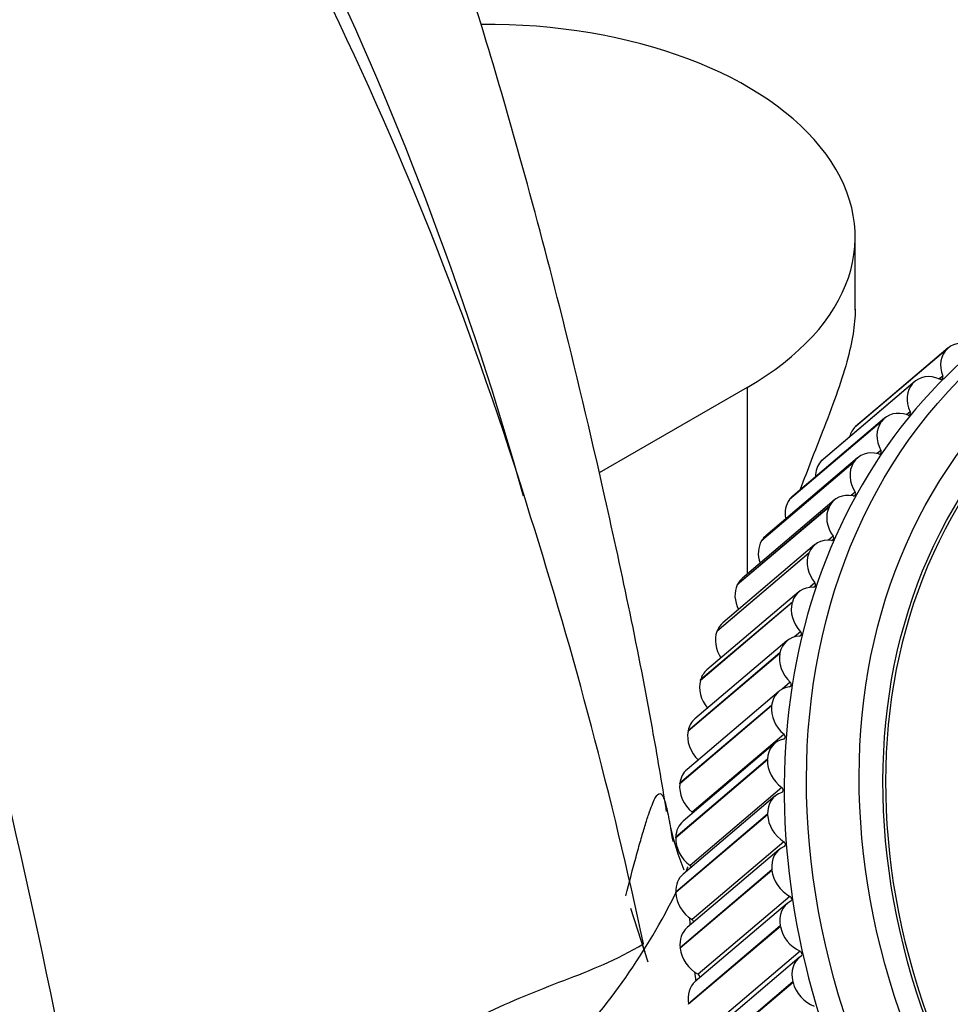
# Model space of a CAD drawing. Units: millimetres. Extents: x 0 to 1071, y 0 to 1959.
# Drawn here: x 336 to 368, y 593 to 627 of the extents above; entities that cross this region are included whole.
import ezdxf
from ezdxf import colors
from ezdxf.entities.mleader import LeaderData, LeaderLine
from ezdxf.math import Vec2, Vec3

# ---------------------------------------------------------------- set-up
doc = ezdxf.new("R2010")
doc.units = ezdxf.units.MM
doc.layers.add('DV7_Défaut', color=7, linetype='Continuous')
doc.layers.add('Défaut', color=7, linetype='Continuous')

# ---------------------------------------------------------------- blocks, each defined once
blk = doc.blocks.new('_DOT')
at = {"color": 0}
blk.add_line((0, 0), (-1, 0), dxfattribs=at)
at = {"color": 0, "const_width": 0.333}
blk.add_lwpolyline([(-0.1665, 0, 1), (0.1665, 0, 1)], format="xyb", close=True, dxfattribs=at)
blk = doc.blocks.new('SE6')
at = {"layer": 'DV7_Défaut', "color": 7, "linetype": 'Continuous'}
for p, q in [((364.406, 616.907), (364.406, 619.376)), ((367.537, 615.586), (364.422, 612.943)), ((367.55, 615.598), (364.435, 612.954)), ((367.567, 615.612), (364.452, 612.969)), ((367.537, 615.586), (367.55, 615.598)), ((366.43, 614.475), (363.315, 611.832)), ((367.377, 614.658), (367.263, 614.561)), ((360.744, 614.273), (355.716, 611.37)), ((360.744, 614.273), (360.744, 607.943)), ((366.357, 614.404), (363.242, 611.76)), ((366.369, 614.416), (363.254, 611.773)), ((366.357, 614.404), (366.369, 614.416)), ((366.271, 613.45), (366.15, 613.348)), ((365.29, 613.109), (362.175, 610.466)), ((365.3, 613.122), (362.185, 610.479)), ((365.402, 613.231), (362.287, 610.587)), ((365.29, 613.109), (365.3, 613.122)), ((364.422, 612.943), (364.435, 612.954)), ((365.279, 612.136), (365.15, 612.027)), ((364.489, 611.886), (361.374, 609.242)), ((363.242, 611.76), (363.254, 611.773)), ((364.343, 611.71), (361.228, 609.067)), ((364.351, 611.725), (361.236, 609.081)), ((364.343, 611.71), (364.351, 611.725)), ((363.696, 610.448), (360.581, 607.805)), ((362.175, 610.466), (362.185, 610.479)), ((364.406, 610.724), (364.266, 610.605)), ((363.52, 610.215), (360.405, 607.572)), ((363.528, 610.231), (360.413, 607.587)), ((363.52, 610.215), (363.528, 610.231)), ((361.228, 609.067), (361.236, 609.081)), ((363.657, 609.221), (363.503, 609.091)), ((363.029, 608.927), (359.914, 606.284)), ((362.827, 608.634), (359.713, 605.991)), ((362.834, 608.65), (359.719, 606.007)), ((362.827, 608.634), (362.834, 608.65)), ((360.405, 607.572), (360.413, 607.587)), ((363.038, 607.638), (362.864, 607.49)), ((362.49, 607.332), (359.375, 604.689)), ((362.269, 606.975), (359.154, 604.332)), ((362.274, 606.992), (359.159, 604.349)), ((362.269, 606.975), (362.274, 606.992)), ((359.713, 605.991), (359.719, 606.007)), ((362.552, 605.984), (362.345, 605.808)), ((362.084, 605.672), (358.969, 603.028)), ((361.849, 605.249), (358.734, 602.606)), ((361.852, 605.267), (358.737, 602.624)), ((361.849, 605.249), (361.852, 605.267)), ((359.154, 604.332), (359.159, 604.349)), ((362.202, 604.268), (361.927, 604.034)), ((361.813, 603.957), (358.698, 601.313)), ((361.568, 603.466), (358.453, 600.823)), ((361.57, 603.485), (358.455, 600.841)), ((361.568, 603.466), (361.57, 603.485)), ((358.734, 602.606), (358.737, 602.624)), ((361.99, 602.501), (358.875, 599.858)), ((361.678, 602.197), (358.563, 599.554)), ((361.429, 601.637), (358.314, 598.994)), ((361.43, 601.656), (358.315, 599.013)), ((361.429, 601.637), (361.43, 601.656)), ((358.453, 600.823), (358.455, 600.841)), ((361.68, 600.403), (358.565, 597.76)), ((361.917, 600.694), (358.802, 598.051)), ((361.432, 599.792), (358.317, 597.149)), ((361.433, 599.773), (358.318, 597.13)), ((361.433, 599.773), (361.432, 599.792)), ((358.314, 598.994), (358.315, 599.013)), ((361.984, 598.858), (358.869, 596.214)), ((361.82, 598.586), (358.705, 595.943)), ((361.577, 597.904), (358.462, 595.261)), ((361.579, 597.885), (358.464, 595.242)), ((361.579, 597.885), (361.577, 597.904)), ((358.318, 597.13), (358.317, 597.149)), ((362.095, 596.757), (358.98, 594.114)), ((362.19, 597.003), (359.075, 594.359)), ((357.379, 594.773), (356.792, 596.587)), ((361.864, 596.003), (358.749, 593.36)), ((361.868, 595.984), (358.753, 593.341)), ((361.868, 595.984), (361.864, 596.003)), ((358.464, 595.242), (358.462, 595.261)), ((362.534, 595.14), (359.419, 592.497)), ((362.506, 594.927), (359.391, 592.284)), ((362.291, 594.101), (359.176, 591.458)), ((362.296, 594.082), (359.181, 591.439)), ((362.296, 594.082), (362.291, 594.101)), ((358.753, 593.341), (358.749, 593.36))]:
    blk.add_line(p, q, dxfattribs=at)
for centre, radius, start, end in [((242.215, 579.658), 115.16, 15.5768, 35.4343), ((235.169, 573.678), 123.642, 17.02846, 34.79054), ((367.642, 601.521), 9.751, 192.6305, 201.7907), ((338.229, 607.115), 22.439, 335.6781, 336.0416), ((338.229, 607.115), 22.439, 316.3752, 333.681), ((374.905, 602.242), 19.016, 201.2689, 201.9786)]:
    blk.add_arc(centre, radius, start, end, dxfattribs=at)
for centre, major_axis, ratio, start_param, end_param in [((121.373, 416.795), (155.876, 269.986), 0.57735, -0.581171, -0.386697), ((351.906, 619.376), (-12.5, 0), 0.57735, 2.356194, 4.728081), ((368.214, 614.85), (0.647, -0.762), 0.812024, 2.033841, 3.169363), ((385.145, 595.786), (-16.726, 19.71), 0.812024, 0, 3.548891), ((368.202, 614.839), (-0.647, 0.762), 0.812024, 0.028546, 1.164067), ((367.077, 613.713), (0.647, -0.762), 0.812024, 2.111412, 3.246933), ((367.295, 614.64), (-0.0647, 0.0762), 0.812024, 2.111412, 4.30566), ((367.066, 613.701), (-0.647, 0.762), 0.812024, 0.106116, 1.241638), ((386.035, 596.542), (-14.882, 17.537), 0.812024, 0, 4.565626), ((366.049, 612.468), (0.647, -0.762), 0.812024, 2.188982, 3.324503), ((366.192, 613.425), (-0.0647, 0.0762), 0.812024, 2.188982, 4.38323), ((366.039, 612.455), (-0.647, 0.762), 0.812024, 0.183686, 1.319208), ((365.087, 612.196), (-0.647, 0.762), 0.812024, 0.028546, 0.517542), ((365.099, 612.207), (0.647, -0.762), 0.812024, 3.141593, 3.169363), ((365.136, 611.123), (0.647, -0.762), 0.812024, 2.266552, 3.402073), ((365.203, 612.104), (-0.0647, 0.0762), 0.812024, 2.266552, 4.4608), ((363.951, 611.058), (-0.647, 0.762), 0.812024, 0.106116, 0.769787), ((363.962, 611.07), (0.647, -0.762), 0.812024, 3.141593, 3.246933), ((365.128, 611.109), (-0.647, 0.762), 0.812024, 0.261257, 1.396778), ((362.924, 609.812), (-0.647, 0.762), 0.812024, 0.183686, 0.965781), ((362.934, 609.825), (0.647, -0.762), 0.812024, 3.141593, 3.324503), ((364.343, 609.686), (0.647, -0.762), 0.812024, 2.344122, 3.479644), ((364.334, 610.685), (-0.0647, 0.0762), 0.812024, 2.344122, 4.538371), ((364.336, 609.671), (-0.647, 0.762), 0.812024, 0.338827, 1.474348), ((177.577, 445.651), (130.118, 225.372), 0.57735, -0.567079, -0.485714), ((362.021, 608.48), (0.647, -0.762), 0.812024, 3.141593, 3.402073), ((363.676, 608.165), (0.647, -0.762), 0.812024, 2.421692, 3.557214), ((363.59, 609.176), (-0.0647, 0.0762), 0.812024, 2.421692, 4.615941), ((362.013, 608.466), (-0.647, 0.762), 0.812024, 0.261257, 1.135053), ((363.67, 608.149), (-0.647, 0.762), 0.812024, 0.416397, 1.551918), ((361.228, 607.042), (0.647, -0.762), 0.812024, 3.141593, 3.479644), ((361.221, 607.028), (-0.647, 0.762), 0.812024, 0.338827, 1.288179), ((363.137, 606.569), (0.647, -0.762), 0.812024, 2.499263, 3.634784), ((362.975, 607.587), (-0.0647, 0.0762), 0.812024, 2.499263, 4.693511), ((363.132, 606.553), (-0.647, 0.762), 0.812024, 0.493967, 1.629488), ((360.561, 605.521), (0.647, -0.762), 0.812024, 3.141593, 3.557214), ((360.555, 605.506), (-0.647, 0.762), 0.812024, 0.416397, 1.430343), ((362.731, 604.909), (0.647, -0.762), 0.812024, 2.576833, 3.712354), ((362.494, 605.927), (-0.0647, 0.0762), 0.812024, 2.576833, 4.771081), ((362.728, 604.892), (-0.647, 0.762), 0.812024, 0.571537, 1.707059), ((360.022, 603.926), (0.647, -0.762), 0.812024, 3.141593, 3.634784), ((360.017, 603.91), (0.647, -0.762), 0.812024, 3.63556, 4.706102), ((362.46, 603.194), (0.647, -0.762), 0.812024, 2.654403, 3.789924), ((362.15, 604.206), (-0.0647, 0.0762), 0.812024, 2.654403, 4.848651), ((362.458, 603.177), (-0.647, 0.762), 0.812024, 0.649107, 1.784629), ((359.616, 602.266), (0.647, -0.762), 0.812024, 3.141593, 3.712354), ((359.613, 602.249), (0.647, -0.762), 0.812024, 3.71313, 4.848651), ((361.943, 602.434), (-0.0647, 0.0762), 0.812024, 2.731973, 4.926222), ((362.325, 601.434), (0.647, -0.762), 0.812024, 2.731973, 3.867495), ((362.324, 601.417), (-0.647, 0.762), 0.812024, 0.726678, 1.862199), ((359.345, 600.551), (0.647, -0.762), 0.812024, 3.141593, 3.789924), ((359.343, 600.533), (0.647, -0.762), 0.812024, 3.7907, 4.926222), ((362.327, 599.641), (0.647, -0.762), 0.812024, 2.809543, 3.945065), ((361.876, 600.622), (-0.0647, 0.0762), 0.812024, 2.809543, 5.003792), ((358.828, 599.791), (-0.0647, 0.0762), 0.812024, 4.62227, 4.926222), ((362.328, 599.623), (-0.647, 0.762), 0.812024, 0.804248, 1.939769), ((359.21, 598.791), (0.647, -0.762), 0.812024, 3.141593, 3.867495), ((359.209, 598.773), (0.647, -0.762), 0.812024, 3.86827, 5.003792), ((361.949, 598.781), (-0.0647, 0.0762), 0.812024, 2.887114, 5.081362), ((362.467, 597.824), (0.647, -0.762), 0.812024, 2.887114, 4.022635), ((358.761, 597.979), (-0.0647, 0.0762), 0.812024, 4.301811, 5.003792), ((359.212, 596.997), (0.647, -0.762), 0.812024, 3.141593, 3.945065), ((362.469, 597.806), (-0.647, 0.762), 0.812024, 0.881818, 2.017339), ((359.213, 596.979), (0.647, -0.762), 0.812024, 3.94584, 5.081362), ((362.742, 595.995), (0.647, -0.762), 0.812024, 2.964684, 4.100205), ((362.162, 596.922), (-0.0647, 0.0762), 0.812024, 2.964684, 5.158932), ((381.585, 592.766), (-16.499, 19.443), 0.812024, 0.818308, 0.829068), ((358.834, 596.138), (-0.0647, 0.0762), 0.812024, 4.010397, 5.081362), ((359.352, 595.181), (0.647, -0.762), 0.812024, 3.141593, 4.022635), ((362.746, 595.977), (-0.647, 0.762), 0.812024, 0.959388, 2.09491), ((359.354, 595.162), (0.647, -0.762), 0.812024, 4.023411, 5.158932), ((362.512, 595.057), (-0.0647, 0.0762), 0.812024, 3.042254, 5.236502), ((363.153, 594.165), (0.647, -0.762), 0.812024, 3.042254, 4.177775), ((381.585, 592.766), (-16.499, 19.443), 0.812024, 0.8966, 0.90984), ((359.627, 593.352), (0.647, -0.762), 0.812024, 3.141593, 4.100205), ((359.047, 594.279), (-0.0647, 0.0762), 0.812024, 3.736293, 5.158932), ((363.158, 594.146), (-0.647, 0.762), 0.812024, 1.036958, 2.17248)]:
    blk.add_ellipse(centre, major_axis=major_axis, ratio=ratio, start_param=start_param, end_param=end_param, dxfattribs=at)
for centre, major_axis in [((385.59, 596.164), (-16.499, 19.443)), ((386.035, 596.542), (-15.529, 18.299)), ((386.035, 596.542), (-14.946, 17.613))]:
    blk.add_ellipse(centre, major_axis=major_axis, ratio=0.812024, dxfattribs=at)
for points, knots in [([(358.007, 599.879), (357.84, 600.889), (357.265, 604.315), (356.02, 610.195), (354.506, 616.602), (353.142, 621.728), (351.801, 626.367), (350.274, 631.134), (348.25, 636.474), (345.606, 642.469), (342.296, 648.783), (338.368, 655.03), (334.714, 659.939), (331.306, 663.961), (327.965, 667.504), (324.08, 671.129), (320.196, 674.26), (316.701, 676.779), (313.553, 678.601), (310.38, 680.08), (306.967, 681.292), (303.445, 682.166), (300.068, 682.648), (296.654, 682.858), (292.673, 682.754), (288.171, 682.102), (283.962, 681.034), (280.404, 679.832), (277.166, 678.448), (274.188, 677.051), (271.223, 675.474), (267.932, 673.494), (263.943, 670.761), (259.572, 667.275), (255.015, 663.079), (250.47, 658.307), (245.706, 652.57), (240.897, 645.896), (236.234, 638.394), (231.968, 630.368), (228.148, 621.865), (226.368, 616.76), (225.337, 613.745)], [0, 0, 0, 0, 0.014048, 0.053363, 0.086381, 0.113065, 0.133363, 0.159796, 0.188671, 0.219429, 0.258987, 0.297628, 0.334146, 0.355577, 0.381098, 0.410873, 0.440249, 0.459534, 0.47594, 0.492206, 0.508769, 0.525617, 0.540854, 0.553543, 0.574567, 0.600124, 0.618706, 0.637824, 0.653578, 0.668595, 0.682958, 0.698966, 0.720364, 0.747251, 0.770988, 0.797673, 0.827109, 0.858976, 0.892815, 0.928048, 0.964007, 1, 1, 1, 1]), ([(364.406, 616.926), (364.406, 616.396), (364.309, 615.812), (363.922, 614.414), (363.626, 613.624), (363.043, 612.122), (362.784, 611.47), (362.543, 610.809)], [0, 0, 0, 0, 0.34849, 0.34849, 0.726346, 0.726346, 1, 1, 1, 1]), ([(356.618, 597.025), (356.74, 597.497), (356.857, 597.936), (357.022, 598.538), (357.075, 598.729), (357.176, 599.08), (357.223, 599.242), (357.313, 599.537), (357.356, 599.671), (357.437, 599.91), (357.475, 600.015), (357.581, 600.279), (357.642, 600.393), (357.751, 600.506), (357.798, 600.505), (357.864, 600.428), (357.885, 600.39), (357.926, 600.29), (357.946, 600.229), (358.006, 600.017), (358.045, 599.835), (358.095, 599.569), (358.104, 599.517), (358.114, 599.464)], [0, 0, 0, 0, 0.138363, 0.138363, 0.207545, 0.207545, 0.276726, 0.276726, 0.345908, 0.345908, 0.41509, 0.41509, 0.553453, 0.553453, 0.691816, 0.691816, 0.760998, 0.760998, 0.830179, 0.830179, 0.968542, 0.968542, 1, 1, 1, 1]), ([(340.235, 575.97), (340.31, 577.067), (340.517, 578.198), (341.175, 580.52), (341.631, 581.712), (342.735, 584.002), (343.396, 585.131), (344.846, 587.214), (345.652, 588.194), (347.338, 589.938), (348.217, 590.705), (350.025, 592.03), (350.927, 592.567), (352.725, 593.46), (353.621, 593.808), (355.413, 594.494), (356.309, 594.848), (357.224, 595.392)], [0, 0, 0, 0, 0.125, 0.125, 0.25, 0.25, 0.375, 0.375, 0.5, 0.5, 0.625, 0.625, 0.75, 0.75, 0.875, 0.875, 1, 1, 1, 1])]:
    blk.add_open_spline(points, degree=3, knots=knots, dxfattribs=at)
blk.add_open_spline([(358.114, 599.464), (358.146, 599.284), (358.179, 599.083), (358.214, 598.865)], degree=3, dxfattribs=at)

msp = doc.modelspace()

# ---------------------------------------------------------------- block references
at = {"layer": 'Défaut'}
msp.add_blockref('SE6', (0, 0), dxfattribs=at)

# ---------------------------------------------------------------- leaders
at = {"layer": 'Défaut', "color": 7, "linetype": 'Continuous'}
ml = msp.add_multileader_mtext('Standard', dxfattribs=at)
ml.set_content('{\\pxsm0.9;\\fSolid Edge ISO|b1||i0||c0|p34;\\W1.;21/01/2021\\P}', color=256)
ml.set_leader_properties()
ml.set_arrow_properties(name='DOT')
ml.build(insert=Vec2(0, 0))
ml.multileader.update_dxf_attribs({"leader_type": 0, "dogleg_length": 0, "arrow_head_size": 12})
ctx = ml.context
ctx.base_point, ctx.char_height, ctx.arrow_head_size, ctx.landing_gap_size = Vec3(951.053, 1952.118), 12, 12, 4.2
notes = []
notes.append((ctx, [(0, (0, 0, 0), (0, 0), (1, 0), 1, [])]))
ctx.mtext.insert = Vec3(953.053, 1958.238)
for ctx, leaders in notes:
    for number, flags, end, landing, length, lines in leaders:
        leader = LeaderData()
        leader.index, (leader.has_last_leader_line, leader.has_dogleg_vector, leader.attachment_direction) = number, flags
        leader.last_leader_point, leader.dogleg_vector, leader.dogleg_length = Vec3(end), Vec3(landing), length
        for number, points, colour, breaks in lines:
            line = LeaderLine()
            line.index, line.vertices, line.color, line.breaks = number, Vec3.list(points), colors.encode_raw_color(colour), breaks
            leader.lines.append(line)
        ctx.leaders.append(leader)

doc.saveas('drawing.dxf')
